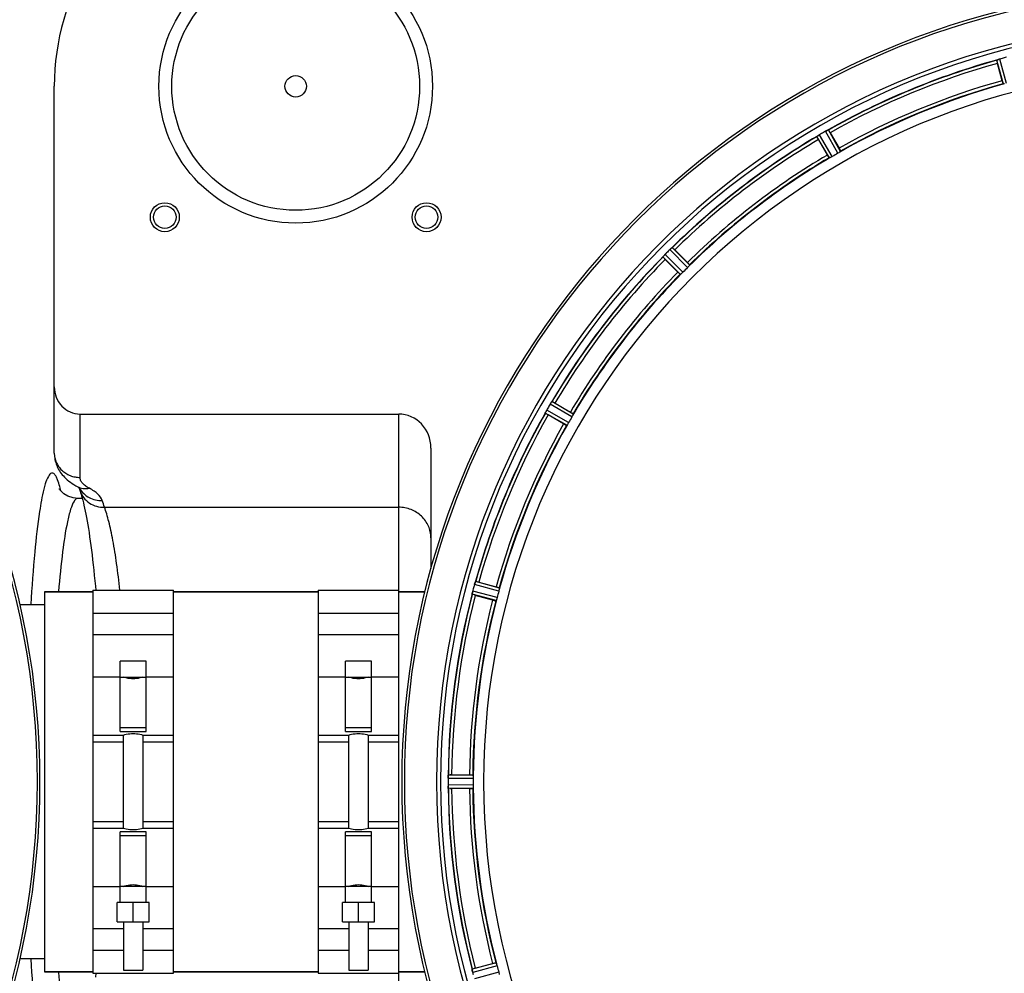
# Model space of a CAD drawing. Units: millimetres. Extents: x -1788 to 3848, y -201 to 3659.
# Drawn here: x 953 to 1258, y 699 to 995 of the extents above; entities that cross this region are included whole.
import ezdxf

# ---------------------------------------------------------------- set-up
doc = ezdxf.new("R2010")
doc.units = ezdxf.units.MM
doc.header["$LTSCALE"] = 46.255
doc.header["$PDMODE"] = 3
doc.header["$PDSIZE"] = 0.3125
doc.layers.get('0').update_dxf_attribs({"linetype": 'CONTINUOUS'})
doc.layers.get('Defpoints').update_dxf_attribs({"linetype": 'CONTINUOUS'})
for name, color, linetype in [('02___PRT_ALL_AXES', 7, 'CONTINUOUS'), ('BEZUGSACHSEN', 7, 'CONTINUOUS'), ('FASEN', 7, 'CONTINUOUS'), ('RUNDUNGEN', 7, 'CONTINUOUS')]:
    doc.layers.add(name, color=color, linetype=linetype)
doc.layers.add('AM_5', color=3, linetype='CONTINUOUS', lineweight=25)
doc.styles.get("Standard").update_dxf_attribs({"font": 'txt', "width": 0.7})
doc.dimstyles.new('AM_DIN$0', dxfattribs={"dimtxt": 3.5, "dimasz": 2.5, "dimexe": 1, "dimexo": 1, "dimgap": 1.5, "dimtad": 1, "dimdsep": 46, "dimtxsty": 'STANDARD', "dimcen": 0, "dimclrd": 256, "dimclre": 256, "dimclrt": 2, "dimadec": 0, "dimazin": 2, "dimtp": 0.1, "dimtm": 0.1, "dimtfac": 0.71, "dimtdec": 3, "dimtmove": 0, "dimatfit": 3, "dimfxl": 1, "dimlwd": -1, "dimlwe": -1, "dimarcsym": 0})

# ---------------------------------------------------------------- blocks, each defined once
blk = doc.blocks.new('*D15')
at = {"layer": 'AM_5', "ltscale": 10, "transparency": 16777216}
for p, q in [((1297.33, 1238.58), (2567.91, 1238.58)), ((2566.91, 1208.58), (2566.91, 157.61)), ((-454.31, 127.61), (2567.91, 127.61))]:
    blk.add_line(p, q, dxfattribs=at)
for points in [[(2561.91, 1208.58), (2571.91, 1208.58), (2566.91, 1238.58)], [(2561.91, 157.61), (2571.91, 157.61), (2566.91, 127.61)]]:
    blk.add_solid(points, dxfattribs=at)
at = {"layer": 'Defpoints', "color": 0, "ltscale": 10, "transparency": 16777216}
for p in [(1296.33, 1238.58), (-455.31, 127.61), (2566.91, 127.61)]:
    blk.add_point(p, dxfattribs=at)
at = {"layer": 'AM_5', "color": 2, "ltscale": 10, "transparency": 16777216, "insert": (2534.41, 683.1), "char_height": 35, "attachment_point": 5, "rotation": 90}
blk.add_mtext('1130', dxfattribs=at)

msp = doc.modelspace()

# ---------------------------------------------------------------- linework, layer by layer
at = {"color": 9, "linetype": 'Continuous'}
for p, q in [((1258.182, 975.29), (1256.152, 982.722)), ((1259.163, 975.494), (1257.099, 983.053)), ((1206.793, 953.801), (1202.908, 960.606)), ((1207.63, 954.351), (1203.811, 961.041)), ((1204.144, 952.338), (1200.26, 958.991)), ((1205.039, 952.789), (1201.088, 959.556)), ((1160.067, 918.281), (1154.554, 923.849)), ((1160.734, 919.029), (1155.313, 924.503)), ((1157.888, 916.182), (1152.414, 921.603)), ((1158.636, 916.849), (1153.068, 922.363)), ((1124.128, 871.877), (1117.361, 875.828)), ((1124.578, 872.772), (1117.925, 876.657)), ((1122.566, 869.286), (1115.875, 873.106)), ((1123.115, 870.124), (1116.31, 874.009)), ((1101.423, 817.753), (1093.864, 819.818)), ((1101.626, 818.734), (1094.195, 820.764)), ((1100.584, 814.846), (1093.133, 816.804)), ((1100.899, 815.797), (1093.32, 817.789)), ((975.332, 791.194), (983.832, 791.194)), ((991.832, 791.194), (1000.332, 791.194)), ((1045.332, 791.194), (1053.832, 791.194)), ((1061.832, 791.194), (1070.332, 791.194)), ((975.332, 770.938), (984.832, 770.938)), ((990.832, 770.938), (1000.332, 770.938)), ((1045.332, 770.938), (1054.832, 770.938)), ((1060.832, 770.938), (1070.332, 770.938)), ((1093.5, 759.597), (1085.664, 759.635)), ((1093.442, 760.597), (1085.739, 760.634)), ((1093.5, 757.572), (1085.664, 757.534)), ((1093.442, 756.572), (1085.739, 756.534)), ((975.332, 746.231), (984.832, 746.231)), ((990.832, 746.231), (1000.332, 746.231)), ((1045.332, 746.231), (1054.832, 746.231)), ((1060.832, 746.231), (1070.332, 746.231)), ((983.832, 725.974), (975.332, 725.974)), ((1000.332, 725.974), (991.832, 725.974)), ((1053.832, 725.974), (1045.332, 725.974)), ((1070.332, 725.974), (1061.832, 725.974)), ((1100.584, 702.323), (1093.133, 700.365)), ((1100.899, 701.371), (1093.32, 699.38)), ((1101.423, 699.416), (1093.864, 697.351))]:
    msp.add_line(p, q, dxfattribs=at)
at = {"color": 7, "linetype": 'Continuous'}
for p, q in [((1257.799, 976.327), (1256.36, 981.695)), ((1203.506, 953.24), (1200.727, 958.053)), ((1204.39, 960.168), (1207.169, 955.355)), ((1156.099, 923.809), (1160.029, 919.879)), ((1157.038, 916.888), (1153.108, 920.818)), ((1118.863, 876.19), (1123.677, 873.411)), ((1121.562, 869.748), (1116.748, 872.527)), ((970.645, 846.584), (970.645, 846.584)), ((1095.221, 820.556), (1100.59, 819.118)), ((960.332, 817.584), (975.332, 817.584)), ((975.332, 818.084), (1000.332, 818.084)), ((975.332, 818.084), (975.332, 699.084)), ((1000.332, 699.084), (1000.332, 818.084)), ((1000.332, 817.584), (1045.332, 817.584)), ((1045.332, 818.084), (1070.332, 818.084)), ((1045.332, 818.084), (1045.332, 699.084)), ((1070.332, 699.084), (1070.332, 818.084)), ((1070.332, 817.584), (1078.434, 817.584)), ((1099.495, 815.032), (1094.127, 816.471)), ((975.332, 810.979), (1000.332, 810.979)), ((1045.332, 810.979), (1070.332, 810.979)), ((1000.332, 804.205), (975.332, 804.205)), ((1070.332, 804.205), (1045.332, 804.205)), ((991.832, 796.084), (983.832, 796.084)), ((983.832, 774.152), (983.832, 796.084)), ((991.832, 774.152), (991.832, 796.084)), ((1061.832, 796.084), (1053.832, 796.084)), ((1053.832, 774.152), (1053.832, 796.084)), ((1061.832, 774.152), (1061.832, 796.084)), ((983.832, 791.084), (991.832, 791.084)), ((1053.832, 791.084), (1061.832, 791.084)), ((991.832, 775.297), (983.832, 775.297)), ((983.832, 774.152), (991.832, 774.152)), ((1061.832, 775.297), (1053.832, 775.297)), ((1053.832, 774.152), (1061.832, 774.152)), ((975.332, 773.084), (984.832, 773.084)), ((984.832, 744.084), (984.832, 773.084)), ((990.832, 773.084), (1000.332, 773.084)), ((990.832, 773.084), (990.832, 744.084)), ((1045.332, 773.084), (1054.832, 773.084)), ((1054.832, 744.084), (1054.832, 773.084)), ((1060.832, 773.084), (1070.332, 773.084)), ((1060.832, 773.084), (1060.832, 744.084)), ((1085.664, 759.635), (1085.662, 759.285)), ((1086.784, 760.699), (1092.342, 760.699)), ((1092.342, 756.469), (1086.784, 756.469)), ((984.832, 744.084), (975.332, 744.084)), ((1000.332, 744.084), (990.832, 744.084)), ((1054.832, 744.084), (1045.332, 744.084)), ((1070.332, 744.084), (1060.832, 744.084)), ((991.832, 743.016), (983.832, 743.016)), ((983.832, 721.084), (983.832, 743.016)), ((983.832, 741.871), (991.832, 741.871)), ((991.832, 721.084), (991.832, 743.016)), ((1061.832, 743.016), (1053.832, 743.016)), ((1053.832, 721.084), (1053.832, 743.016)), ((1053.832, 741.871), (1061.832, 741.871)), ((1061.832, 721.084), (1061.832, 743.016)), ((991.832, 726.084), (983.832, 726.084)), ((1061.832, 726.084), (1053.832, 726.084)), ((992.832, 721.084), (982.832, 721.084)), ((982.832, 715.084), (982.832, 721.084)), ((987.832, 715.084), (987.832, 721.084)), ((992.832, 715.084), (992.832, 721.084)), ((1062.832, 721.084), (1052.832, 721.084)), ((1052.832, 715.084), (1052.832, 721.084)), ((1057.832, 715.084), (1057.832, 721.084)), ((1062.832, 715.084), (1062.832, 721.084)), ((975.332, 712.963), (984.832, 712.963)), ((982.832, 715.084), (992.832, 715.084)), ((984.832, 715.084), (984.832, 700.084)), ((990.832, 715.084), (990.832, 700.084)), ((990.832, 712.963), (1000.332, 712.963)), ((1045.332, 712.963), (1054.832, 712.963)), ((1052.832, 715.084), (1062.832, 715.084)), ((1054.832, 715.084), (1054.832, 700.084)), ((1060.832, 715.084), (1060.832, 700.084)), ((1060.832, 712.963), (1070.332, 712.963)), ((984.832, 706.19), (975.332, 706.19)), ((1000.332, 706.19), (990.832, 706.19)), ((1054.832, 706.19), (1045.332, 706.19)), ((1070.332, 706.19), (1060.832, 706.19)), ((1094.127, 700.698), (1099.495, 702.137)), ((960.332, 699.584), (975.332, 699.584)), ((975.332, 699.084), (1000.332, 699.084)), ((984.832, 700.084), (990.832, 700.084)), ((1000.332, 699.584), (1045.332, 699.584)), ((1045.332, 699.084), (1070.332, 699.084)), ((1054.832, 700.084), (1060.832, 700.084)), ((1070.332, 699.584), (1078.434, 699.584))]:
    msp.add_line(p, q, dxfattribs=at)
msp.add_lwpolyline([(970.645, 846.584), (969.212, 846.725), (967.543, 847.276), (966.278, 848.049), (965.429, 848.838), (965, 849.39), (964.875, 849.59)], dxfattribs=at)
for centre, radius, start, end in [((711.832, 758.584), 247.056, 195, 165), ((1318.332, 758.584), 247.056, 15, 345), ((1318.332, 758.584), 236.237, 0.97018, 359.02982), ((1318.332, 758.584), 232.558, 105.51248, 119.48758), ((1280.228, 988.11), 24.715, 193.88554, 195.04368), ((1258.915, 976.39), 6.907, 106.55136, 107.7187), ((1258.923, 976.365), 6.932, 105.34263, 106.56139), ((1319.107, 755.682), 235.675, 104.91418, 105.25466), ((1320.653, 749.878), 241.681, 104.74816, 104.91417), ((1318.332, 758.584), 221.628, 90, 270), ((1318.332, 758.584), 225, 105.53208, 119.47036), ((1320.874, 754.182), 237.754, 119.74679, 119.91554), ((1206.33, 954.598), 6.915, 117.46219, 119.66786), ((1206.917, 953.542), 8.123, 118.69484, 119.57585), ((1206.132, 954.979), 6.485, 117.46008, 118.70568), ((1206.629, 954.003), 7.58, 116.44371, 117.39691), ((1206.504, 954.258), 7.297, 116.45441, 117.44627), ((1200.161, 967.972), 7.811, 295.53768, 296.01066), ((1318.332, 758.584), 232.558, 120.51254, 134.48758), ((1195.576, 966.363), 8.713, 304.00813, 304.53457), ((1222.121, 970.427), 24.715, 208.88554, 210.04368), ((1205.447, 952.264), 8.498, 123.16935, 123.9533), ((1206.71, 950.351), 10.79, 123.22065, 123.83836), ((1204.58, 953.587), 6.915, 122.48231, 123.15502), ((1204.376, 953.913), 6.53, 122.01063, 123.21436), ((1204.602, 953.551), 6.957, 121.55029, 122.4742), ((1204.59, 953.561), 6.942, 121.08641, 121.96574), ((1204.592, 953.57), 6.936, 120.33968, 121.55771), ((1205.311, 952.366), 8.339, 120.42696, 121.09239), ((1320.792, 754.324), 237.591, 119.91555, 120.25329), ((1180.521, 946.389), 27.561, 29.99829, 30.55276), ((1318.332, 758.584), 225, 120.52969, 134.47031), ((1316.179, 762.314), 220.528, 119.73697, 120.26303), ((1321.897, 755.019), 237.712, 134.74677, 134.91556), ((1159.408, 918.937), 6.906, 132.49176, 134.66744), ((1160.254, 918.063), 8.123, 133.69485, 134.57585), ((1159.132, 919.239), 6.497, 132.49623, 133.70528), ((1159.618, 918.705), 7.219, 131.4988, 132.47797), ((1159.754, 918.549), 7.426, 131.48605, 132.43554), ((1150.002, 930.245), 7.801, 310.5312, 311.00507), ((1138.609, 906.346), 24.715, 44.95632, 46.11446), ((1318.332, 758.584), 232.558, 135.51242, 149.48746), ((1146.135, 927.379), 8.51, 319.00827, 319.52619), ((1159.18, 916.437), 8.515, 138.18881, 138.95845), ((1160.917, 914.894), 10.838, 138.2316, 138.83679), ((1170.57, 938.308), 24.715, 223.88554, 225.04368), ((1157.988, 917.5), 6.918, 137.47237, 138.17553), ((1157.722, 917.747), 6.555, 137.04738, 138.22747), ((1158.012, 917.477), 6.952, 136.55208, 137.4639), ((1158.417, 917.086), 7.515, 135.38665, 136.96703), ((1157.995, 917.495), 6.926, 135.33992, 136.55941), ((1321.858, 755.059), 237.657, 134.9156, 135.25324), ((1315.306, 761.61), 220.556, 134.737, 135.263), ((1318.332, 758.584), 225, 135.52969, 149.47031), ((1322.682, 756.073), 237.693, 149.91562, 150.25322), ((1322.557, 756.145), 237.549, 149.74671, 149.91561), ((1123.329, 872.337), 6.915, 147.48292, 149.66783), ((1124.365, 871.715), 8.123, 148.69484, 149.57585), ((1122.971, 872.564), 6.491, 147.47909, 148.7055), ((1123.601, 872.161), 7.239, 146.49533, 147.46876), ((1123.794, 872.03), 7.471, 146.47763, 147.41834), ((1111.278, 880.849), 7.837, 325.53323, 326.00831), ((1106.489, 854.796), 24.715, 59.95632, 61.11446), ((1318.332, 758.584), 232.558, 150.51242, 164.48513), ((1108.429, 877.006), 8.385, 334.00007, 334.50984), ((1123.642, 869.918), 8.397, 153.13099, 153.92369), ((1125.487, 868.994), 10.461, 153.18286, 153.81993), ((1122.334, 870.578), 6.933, 151.55132, 153.1098), ((1121.932, 870.79), 6.478, 151.97047, 153.17357), ((1122.442, 870.513), 7.058, 150.98236, 151.92661), ((1122.338, 870.577), 6.936, 150.33982, 151.55765), ((1123.651, 869.844), 8.44, 150.42948, 150.99323), ((1130.528, 896.396), 27.561, 239.44724, 240.00171), ((1314.602, 760.738), 220.528, 149.73697, 150.26303), ((1318.332, 758.584), 225, 150.52969, 164.47031), ((1319.376, 758.316), 233.749, 164.74534, 164.91699), ((1101.69, 817.659), 8.119, 163.69326, 164.57573), ((1100.393, 818.034), 6.769, 161.61978, 163.65783), ((1086.175, 823.282), 8.384, 340.48193, 340.99266), ((1088.806, 796.688), 24.715, 74.95632, 76.11446), ((1318.332, 758.584), 232.558, 165.51011, 179.48297), ((1100.367, 815.968), 7.279, 166.77859, 168.77006), ((1100.038, 816.041), 6.942, 165.33758, 166.74562), ((1100.928, 815.808), 7.862, 165.40862, 166.5814), ((1327.039, 756.264), 241.681, 165.08583, 165.25184), ((1323.125, 757.3), 237.632, 164.91558, 165.08442), ((1314.17, 759.7), 220.526, 164.73697, 165.26303), ((1318.332, 758.584), 225, 165.52733, 179.46563), ((1101.259, 843.093), 27.561, 254.44724, 255.00171), ((1322.153, 758.584), 236.491, 179.8303, 180.25444), ((1093.783, 759.575), 8.119, 178.69325, 179.57573), ((1092.432, 759.601), 6.769, 176.61977, 178.65782), ((1076.798, 761.033), 8.928, 355.48442, 356.00918), ((1086.765, 735.984), 24.715, 89.95632, 91.11446), ((1311.898, 758.584), 218.401, 179.73441, 180.26559), ((1092.713, 757.566), 7.049, 180.34197, 181.5511), ((1092.677, 757.564), 7.014, 181.54128, 182.70065), ((1088.719, 756.982), 3.022, 183.96292, 185.30279), ((1318.332, 758.584), 232.558, 180.51703, 194.48989), ((1086.765, 781.184), 24.715, 268.88554, 270.04368), ((1318.332, 758.584), 225, 180.53437, 194.47267), ((1101.259, 674.076), 27.561, 104.99829, 105.55276), ((1314.17, 757.469), 220.526, 194.73697, 195.26303), ((1099.859, 701.098), 6.761, 191.6184, 193.63121), ((1101.157, 701.418), 8.098, 193.66883, 194.57655), ((1099.974, 701.112), 6.876, 193.51913, 194.66942), ((1327.039, 760.905), 241.681, 194.74816, 194.91417)]:
    msp.add_arc(centre, radius, start, end, dxfattribs=at)
at = {"color": 9, "linetype": 'Continuous'}
for centre, radius, start, end in [((711.832, 758.584), 246.237, 195, 165), ((1318.332, 758.584), 246.237, 15, 345), ((1318.332, 758.584), 232.635, 105.44849, 119.55397), ((1318.332, 758.584), 231.557, 105.52333, 119.47667), ((1318.332, 758.584), 226, 105.5362, 119.4638), ((1318.332, 758.584), 224.863, 105.43936, 119.5631), ((1318.332, 758.584), 232.635, 120.44616, 134.55396), ((1318.332, 758.584), 231.557, 120.52333, 134.47667), ((1318.332, 758.584), 226, 120.5362, 134.4638), ((1318.332, 758.584), 224.863, 120.43702, 134.56309), ((1318.332, 758.584), 232.635, 135.44604, 149.55384), ((1318.332, 758.584), 231.557, 135.52333, 149.47667), ((1318.332, 758.584), 226, 135.5362, 149.4638), ((1318.332, 758.584), 224.863, 135.43691, 149.56298), ((1318.332, 758.584), 232.635, 150.44603, 164.55151), ((1318.332, 758.584), 231.557, 150.52333, 164.47667), ((1318.332, 758.584), 226, 150.5362, 164.4638), ((1318.332, 758.584), 224.863, 150.4369, 164.56064), ((923.511, 839.008), 43.028, 13.40835, 14.01854), ((1318.332, 758.584), 232.635, 165.44372, 179.54984), ((1318.332, 758.584), 231.557, 165.52333, 179.47667), ((1318.332, 758.584), 226, 165.5362, 179.4638), ((1318.332, 758.584), 224.863, 165.43459, 179.55904), ((1318.332, 758.584), 232.635, 180.45016, 194.55628), ((1318.332, 758.584), 231.557, 180.52333, 194.47667), ((1318.332, 758.584), 226, 180.5362, 194.4638), ((1318.332, 758.584), 224.863, 180.44096, 194.56541)]:
    msp.add_arc(centre, radius, start, end, dxfattribs=at)
at = {"color": 7, "linetype": 'Continuous'}
for points, knots in [([(1256.152, 982.722), (1256.16, 982.744), (1256.257, 982.763), (1256.32, 982.798), (1256.374, 982.817)], [0, 0, 0, 0, 0.2873303, 1, 1, 1, 1]), ([(1256.365, 982.814), (1256.397, 982.825), (1256.545, 982.878), (1256.694, 982.931), (1256.813, 982.969)], [0, 0, 0, 0, 0.2121163, 1, 1, 1, 1]), ([(1257.099, 983.053), (1257.037, 983.036), (1256.814, 982.972), (1256.595, 982.897), (1256.437, 982.839)], [0, 0, 0, 0, 0.2742023, 1, 1, 1, 1]), ([(1257.799, 976.327), (1257.832, 976.204), (1257.894, 975.977), (1257.971, 975.708), (1258.026, 975.54), (1258.054, 975.446), (1258.075, 975.406), (1258.085, 975.368), (1258.091, 975.37)], [0, 0, 0, 0, 0.381637, 0.7061671, 0.8303182, 0.922474, 0.9795357, 1, 1, 1, 1]), ([(1258.486, 975.336), (1258.414, 975.321), (1258.32, 975.297), (1258.223, 975.289), (1258.189, 975.285), (1258.182, 975.29)], [0, 0, 0, 0, 0.7134843, 0.9124765, 1, 1, 1, 1]), ([(1203.254, 960.791), (1203.279, 960.803), (1203.37, 960.848), (1203.462, 960.892), (1203.529, 960.924)], [0, 0, 0, 0, 0.2717036, 1, 1, 1, 1]), ([(1203.527, 960.923), (1203.506, 960.913), (1203.415, 960.87), (1203.324, 960.826), (1203.254, 960.791)], [0, 0, 0, 0, 0.2261049, 1, 1, 1, 1]), ([(1203.587, 960.952), (1203.612, 960.964), (1203.682, 960.996), (1203.751, 961.033), (1203.799, 961.042)], [0, 0, 0, 0, 0.3616317, 1, 1, 1, 1]), ([(1203.799, 961.042), (1203.801, 961.042), (1203.805, 961.042), (1203.809, 961.042), (1203.811, 961.041)], [0, 0, 0, 0, 0.6128262, 1, 1, 1, 1]), ([(1200.26, 958.991), (1200.261, 959.015), (1200.35, 959.059), (1200.402, 959.108), (1200.449, 959.14)], [0, 0, 0, 0, 0.2876862, 1, 1, 1, 1]), ([(1207.169, 955.355), (1207.233, 955.245), (1207.348, 955.04), (1207.484, 954.796), (1207.565, 954.638), (1207.611, 954.552), (1207.624, 954.509), (1207.644, 954.475), (1207.638, 954.472)], [0, 0, 0, 0, 0.381637, 0.7061671, 0.8303182, 0.922474, 0.9795357, 1, 1, 1, 1]), ([(1203.506, 953.24), (1203.569, 953.13), (1203.688, 952.927), (1203.832, 952.687), (1203.928, 952.539), (1203.98, 952.455), (1204.011, 952.423), (1204.03, 952.388), (1204.036, 952.392)], [0, 0, 0, 0, 0.381637, 0.7061671, 0.8303182, 0.922474, 0.9795357, 1, 1, 1, 1]), ([(1204.426, 952.461), (1204.361, 952.428), (1204.275, 952.381), (1204.183, 952.348), (1204.152, 952.334), (1204.144, 952.338)], [0, 0, 0, 0, 0.7138163, 0.91282, 1, 1, 1, 1]), ([(1205.039, 952.789), (1204.984, 952.757), (1204.783, 952.642), (1204.575, 952.539), (1204.426, 952.462)], [0, 0, 0, 0, 0.2754816, 1, 1, 1, 1]), ([(1207.383, 954.169), (1207.341, 954.142), (1207.147, 954.015), (1206.951, 953.892), (1206.793, 953.801)], [0, 0, 0, 0, 0.2151605, 1, 1, 1, 1]), ([(1207.63, 954.351), (1207.63, 954.342), (1207.602, 954.322), (1207.528, 954.259), (1207.445, 954.208), (1207.383, 954.169)], [0, 0, 0, 0, 0.0871645, 0.2861696, 1, 1, 1, 1]), ([(1154.835, 924.112), (1154.856, 924.131), (1154.934, 924.199), (1155.014, 924.266), (1155.071, 924.316)], [0, 0, 0, 0, 0.2719584, 1, 1, 1, 1]), ([(1155.07, 924.315), (1155.052, 924.3), (1154.973, 924.233), (1154.895, 924.165), (1154.835, 924.111)], [0, 0, 0, 0, 0.2257908, 1, 1, 1, 1]), ([(1155.121, 924.358), (1155.141, 924.376), (1155.2, 924.425), (1155.258, 924.479), (1155.302, 924.5)], [0, 0, 0, 0, 0.3616048, 1, 1, 1, 1]), ([(1155.302, 924.5), (1155.304, 924.501), (1155.308, 924.502), (1155.312, 924.503), (1155.313, 924.503)], [0, 0, 0, 0, 0.612881, 1, 1, 1, 1]), ([(1152.414, 921.603), (1152.409, 921.626), (1152.483, 921.692), (1152.521, 921.753), (1152.558, 921.796)], [0, 0, 0, 0, 0.2877045, 1, 1, 1, 1]), ([(1160.029, 919.879), (1160.119, 919.789), (1160.284, 919.621), (1160.478, 919.42), (1160.597, 919.289), (1160.664, 919.218), (1160.687, 919.179), (1160.716, 919.152), (1160.711, 919.147)], [0, 0, 0, 0, 0.381637, 0.7061671, 0.8303182, 0.922474, 0.9795357, 1, 1, 1, 1]), ([(1160.542, 918.789), (1160.509, 918.752), (1160.354, 918.579), (1160.197, 918.409), (1160.067, 918.281)], [0, 0, 0, 0, 0.2151603, 1, 1, 1, 1]), ([(1160.734, 919.029), (1160.736, 919.02), (1160.715, 918.993), (1160.659, 918.914), (1160.592, 918.843), (1160.543, 918.789)], [0, 0, 0, 0, 0.0871633, 0.2861674, 1, 1, 1, 1]), ([(1157.038, 916.888), (1157.128, 916.798), (1157.295, 916.633), (1157.496, 916.439), (1157.627, 916.32), (1157.699, 916.253), (1157.737, 916.229), (1157.764, 916.201), (1157.769, 916.206)], [0, 0, 0, 0, 0.381637, 0.7061671, 0.8303182, 0.922474, 0.9795357, 1, 1, 1, 1]), ([(1158.128, 916.374), (1158.074, 916.324), (1158.003, 916.257), (1157.923, 916.202), (1157.897, 916.181), (1157.888, 916.182)], [0, 0, 0, 0, 0.7138327, 0.9128366, 1, 1, 1, 1]), ([(1158.636, 916.849), (1158.591, 916.804), (1158.426, 916.641), (1158.252, 916.488), (1158.128, 916.374)], [0, 0, 0, 0, 0.2754768, 1, 1, 1, 1]), ([(1117.565, 876.157), (1117.581, 876.18), (1117.638, 876.266), (1117.697, 876.351), (1117.74, 876.413)], [0, 0, 0, 0, 0.2718536, 1, 1, 1, 1]), ([(1117.739, 876.412), (1117.725, 876.393), (1117.667, 876.308), (1117.609, 876.223), (1117.565, 876.156)], [0, 0, 0, 0, 0.2258562, 1, 1, 1, 1]), ([(1117.776, 876.467), (1117.792, 876.49), (1117.836, 876.552), (1117.878, 876.619), (1117.915, 876.651)], [0, 0, 0, 0, 0.3616497, 1, 1, 1, 1]), ([(1117.915, 876.651), (1117.917, 876.652), (1117.92, 876.655), (1117.924, 876.657), (1117.925, 876.657)], [0, 0, 0, 0, 0.6128002, 1, 1, 1, 1]), ([(1115.875, 873.106), (1115.865, 873.127), (1115.919, 873.209), (1115.94, 873.278), (1115.965, 873.329)], [0, 0, 0, 0, 0.2877064, 1, 1, 1, 1]), ([(1123.677, 873.411), (1123.787, 873.347), (1123.989, 873.228), (1124.229, 873.084), (1124.378, 872.988), (1124.461, 872.937), (1124.494, 872.906), (1124.528, 872.887), (1124.525, 872.881)], [0, 0, 0, 0, 0.3816369, 0.706167, 0.8303181, 0.9224739, 0.9795357, 1, 1, 1, 1]), ([(1124.455, 872.491), (1124.432, 872.447), (1124.328, 872.24), (1124.219, 872.035), (1124.128, 871.877)], [0, 0, 0, 0, 0.2151567, 1, 1, 1, 1]), ([(1124.578, 872.772), (1124.582, 872.764), (1124.569, 872.733), (1124.536, 872.642), (1124.489, 872.556), (1124.455, 872.491)], [0, 0, 0, 0, 0.0871798, 0.2861838, 1, 1, 1, 1]), ([(1121.562, 869.748), (1121.672, 869.684), (1121.876, 869.568), (1122.121, 869.432), (1122.278, 869.352), (1122.365, 869.305), (1122.408, 869.293), (1122.441, 869.272), (1122.445, 869.278)], [0, 0, 0, 0, 0.381637, 0.7061671, 0.8303182, 0.922474, 0.9795357, 1, 1, 1, 1]), ([(1122.748, 869.534), (1122.708, 869.472), (1122.657, 869.388), (1122.595, 869.314), (1122.574, 869.287), (1122.566, 869.286)], [0, 0, 0, 0, 0.7138306, 0.9128354, 1, 1, 1, 1]), ([(1123.115, 870.124), (1123.084, 870.069), (1122.967, 869.868), (1122.838, 869.675), (1122.748, 869.534)], [0, 0, 0, 0, 0.2754788, 1, 1, 1, 1]), ([(1093.866, 819.827), (1093.883, 819.888), (1093.946, 820.108), (1094.022, 820.324), (1094.078, 820.481)], [0, 0, 0, 0, 0.2734943, 1, 1, 1, 1]), ([(1094.078, 820.48), (1094.069, 820.457), (1094.032, 820.353), (1093.996, 820.249), (1093.97, 820.168)], [0, 0, 0, 0, 0.2249582, 1, 1, 1, 1]), ([(1094.1, 820.543), (1094.109, 820.569), (1094.136, 820.641), (1094.159, 820.716), (1094.186, 820.756)], [0, 0, 0, 0, 0.3621742, 1, 1, 1, 1]), ([(1094.186, 820.756), (1094.188, 820.758), (1094.19, 820.761), (1094.193, 820.764), (1094.195, 820.764)], [0, 0, 0, 0, 0.6118725, 1, 1, 1, 1]), ([(1093.133, 816.804), (1093.118, 816.821), (1093.148, 816.915), (1093.151, 816.987), (1093.162, 817.043)], [0, 0, 0, 0, 0.288118, 1, 1, 1, 1]), ([(1093.165, 817.053), (1093.169, 817.077), (1093.19, 817.188), (1093.21, 817.299), (1093.227, 817.385)], [0, 0, 0, 0, 0.2177552, 1, 1, 1, 1]), ([(1093.281, 817.633), (1093.27, 817.585), (1093.231, 817.411), (1093.196, 817.236), (1093.174, 817.108)], [0, 0, 0, 0, 0.2754838, 1, 1, 1, 1]), ([(1100.59, 819.118), (1100.713, 819.085), (1100.94, 819.022), (1101.209, 818.945), (1101.377, 818.891), (1101.471, 818.863), (1101.51, 818.841), (1101.548, 818.832), (1101.547, 818.825)], [0, 0, 0, 0, 0.381637, 0.7061671, 0.8303182, 0.922474, 0.9795357, 1, 1, 1, 1]), ([(1101.58, 818.431), (1101.569, 818.382), (1101.524, 818.155), (1101.471, 817.929), (1101.423, 817.753)], [0, 0, 0, 0, 0.2150807, 1, 1, 1, 1]), ([(1101.626, 818.734), (1101.632, 818.728), (1101.628, 818.694), (1101.62, 818.597), (1101.596, 818.502), (1101.58, 818.431)], [0, 0, 0, 0, 0.0875233, 0.2865158, 1, 1, 1, 1]), ([(1099.495, 815.032), (1099.618, 814.999), (1099.846, 814.94), (1100.117, 814.872), (1100.29, 814.835), (1100.385, 814.812), (1100.43, 814.811), (1100.468, 814.8), (1100.47, 814.807)], [0, 0, 0, 0, 0.381637, 0.7061671, 0.8303182, 0.922474, 0.9795357, 1, 1, 1, 1]), ([(1100.696, 815.132), (1100.674, 815.062), (1100.645, 814.969), (1100.605, 814.881), (1100.593, 814.849), (1100.584, 814.846)], [0, 0, 0, 0, 0.7140806, 0.9131097, 1, 1, 1, 1]), ([(1100.899, 815.797), (1100.882, 815.736), (1100.82, 815.512), (1100.747, 815.292), (1100.696, 815.132)], [0, 0, 0, 0, 0.2754134, 1, 1, 1, 1]), ([(990.832, 791.084), (990.544, 790.982), (989.568, 790.681), (987.832, 790.437), (986.097, 790.681), (985.12, 790.982), (984.832, 791.084)], [0, 0, 0, 0, 0.1502929, 0.5000054, 0.8497042, 1, 1, 1, 1]), ([(1060.832, 791.084), (1060.544, 790.982), (1059.568, 790.681), (1057.832, 790.437), (1056.097, 790.681), (1055.12, 790.982), (1054.832, 791.084)], [0, 0, 0, 0, 0.1502929, 0.5000054, 0.8497042, 1, 1, 1, 1]), ([(984.832, 773.084), (985.121, 773.176), (986.102, 773.445), (987.832, 773.658), (989.562, 773.445), (990.543, 773.176), (990.832, 773.084)], [0, 0, 0, 0, 0.1495333, 0.5000045, 0.8504643, 1, 1, 1, 1]), ([(1054.832, 773.084), (1055.121, 773.176), (1056.102, 773.445), (1057.832, 773.658), (1059.562, 773.445), (1060.543, 773.176), (1060.832, 773.084)], [0, 0, 0, 0, 0.1495333, 0.5000045, 0.8504643, 1, 1, 1, 1]), ([(1085.664, 759.645), (1085.664, 759.707), (1085.668, 759.936), (1085.685, 760.165), (1085.698, 760.331)], [0, 0, 0, 0, 0.2725748, 1, 1, 1, 1]), ([(1085.699, 760.33), (1085.697, 760.305), (1085.688, 760.195), (1085.681, 760.085), (1085.676, 760)], [0, 0, 0, 0, 0.2249583, 1, 1, 1, 1]), ([(1085.704, 760.396), (1085.708, 760.453), (1085.727, 760.523), (1085.719, 760.622), (1085.739, 760.634)], [0, 0, 0, 0, 0.7129854, 1, 1, 1, 1]), ([(1092.342, 760.699), (1092.47, 760.699), (1092.705, 760.697), (1092.984, 760.693), (1093.161, 760.684), (1093.259, 760.681), (1093.303, 760.67), (1093.342, 760.671), (1093.342, 760.664)], [0, 0, 0, 0, 0.381637, 0.7061671, 0.8303182, 0.922474, 0.9795356, 1, 1, 1, 1]), ([(1093.442, 760.597), (1093.45, 760.592), (1093.455, 760.559), (1093.473, 760.463), (1093.473, 760.365), (1093.477, 760.292)], [0, 0, 0, 0, 0.0878294, 0.2867973, 1, 1, 1, 1]), ([(1093.476, 760.292), (1093.478, 760.242), (1093.495, 760.011), (1093.5, 759.779), (1093.5, 759.597)], [0, 0, 0, 0, 0.2150366, 1, 1, 1, 1]), ([(1085.664, 757.534), (1085.664, 757.47), (1085.669, 757.238), (1085.684, 757.007), (1085.699, 756.839)], [0, 0, 0, 0, 0.2742023, 1, 1, 1, 1]), ([(1085.704, 756.757), (1085.702, 756.79), (1085.69, 756.949), (1085.677, 757.108), (1085.671, 757.233)], [0, 0, 0, 0, 0.2124402, 1, 1, 1, 1]), ([(1085.739, 756.534), (1085.725, 756.543), (1085.726, 756.612), (1085.714, 756.662), (1085.71, 756.702)], [0, 0, 0, 0, 0.2907048, 1, 1, 1, 1]), ([(1092.342, 756.469), (1092.47, 756.469), (1092.705, 756.471), (1092.984, 756.476), (1093.161, 756.485), (1093.259, 756.488), (1093.303, 756.498), (1093.342, 756.497), (1093.342, 756.504)], [0, 0, 0, 0, 0.381637, 0.7061671, 0.8303182, 0.922474, 0.9795357, 1, 1, 1, 1]), ([(1093.477, 756.877), (1093.473, 756.804), (1093.473, 756.706), (1093.455, 756.61), (1093.45, 756.577), (1093.442, 756.572)], [0, 0, 0, 0, 0.713203, 0.9121706, 1, 1, 1, 1]), ([(1093.5, 757.572), (1093.5, 757.508), (1093.5, 757.276), (1093.484, 757.045), (1093.476, 756.877)], [0, 0, 0, 0, 0.2755568, 1, 1, 1, 1]), ([(990.832, 744.084), (990.543, 743.992), (989.562, 743.724), (987.832, 743.511), (986.102, 743.724), (985.121, 743.992), (984.832, 744.084)], [0, 0, 0, 0, 0.1495328, 0.5000042, 0.8504646, 1, 1, 1, 1]), ([(1060.832, 744.084), (1060.543, 743.992), (1059.562, 743.724), (1057.832, 743.511), (1056.102, 743.724), (1055.121, 743.992), (1054.832, 744.084)], [0, 0, 0, 0, 0.1495328, 0.5000042, 0.8504646, 1, 1, 1, 1]), ([(984.832, 726.084), (985.12, 726.187), (986.097, 726.487), (987.832, 726.732), (989.568, 726.487), (990.544, 726.187), (990.832, 726.084)], [0, 0, 0, 0, 0.1502935, 0.5000058, 0.8497038, 1, 1, 1, 1]), ([(1054.832, 726.084), (1055.12, 726.187), (1056.097, 726.487), (1057.832, 726.732), (1059.568, 726.487), (1060.544, 726.187), (1060.832, 726.084)], [0, 0, 0, 0, 0.1502935, 0.5000058, 0.8497038, 1, 1, 1, 1]), ([(1099.495, 702.137), (1099.618, 702.17), (1099.846, 702.229), (1100.117, 702.297), (1100.29, 702.334), (1100.385, 702.356), (1100.43, 702.357), (1100.468, 702.368), (1100.47, 702.362)], [0, 0, 0, 0, 0.381637, 0.7061671, 0.8303182, 0.922474, 0.9795357, 1, 1, 1, 1]), ([(1100.584, 702.323), (1100.593, 702.32), (1100.605, 702.288), (1100.645, 702.2), (1100.674, 702.107), (1100.696, 702.037)], [0, 0, 0, 0, 0.08689, 0.2859195, 1, 1, 1, 1]), ([(1100.696, 702.037), (1100.711, 701.989), (1100.782, 701.768), (1100.852, 701.547), (1100.899, 701.371)], [0, 0, 0, 0, 0.2152334, 1, 1, 1, 1]), ([(1093.162, 700.126), (1093.151, 700.182), (1093.148, 700.254), (1093.118, 700.348), (1093.133, 700.365)], [0, 0, 0, 0, 0.7118825, 1, 1, 1, 1]), ([(1093.289, 699.504), (1093.275, 699.562), (1093.228, 699.765), (1093.193, 699.97), (1093.165, 700.116)], [0, 0, 0, 0, 0.283486, 1, 1, 1, 1]), ([(1093.174, 700.06), (1093.179, 700.036), (1093.198, 699.928), (1093.219, 699.82), (1093.237, 699.736)], [0, 0, 0, 0, 0.2249582, 1, 1, 1, 1]), ([(1101.423, 699.416), (1101.439, 699.354), (1101.499, 699.13), (1101.544, 698.902), (1101.58, 698.738)], [0, 0, 0, 0, 0.2755423, 1, 1, 1, 1])]:
    msp.add_open_spline(points, degree=3, knots=knots, dxfattribs=at)
for points in [[(1256.437, 982.839), (1256.416, 982.832), (1256.396, 982.825), (1256.376, 982.817)], [(1203.587, 960.952), (1203.567, 960.942), (1203.546, 960.932), (1203.526, 960.922)], [(1200.504, 959.178), (1200.487, 959.166), (1200.468, 959.154), (1200.451, 959.141)], [(1200.702, 959.313), (1200.636, 959.268), (1200.57, 959.224), (1200.504, 959.178)], [(1200.516, 959.185), (1200.577, 959.228), (1200.639, 959.271), (1200.701, 959.312)], [(1155.121, 924.358), (1155.103, 924.344), (1155.086, 924.329), (1155.069, 924.313)], [(1152.602, 921.847), (1152.588, 921.83), (1152.573, 921.814), (1152.56, 921.797)], [(1152.758, 922.028), (1152.705, 921.968), (1152.653, 921.908), (1152.602, 921.847)], [(1152.609, 921.855), (1152.658, 921.913), (1152.708, 921.971), (1152.757, 922.028)], [(1117.776, 876.467), (1117.763, 876.449), (1117.751, 876.43), (1117.738, 876.411)], [(1115.994, 873.389), (1115.984, 873.37), (1115.974, 873.351), (1115.966, 873.331)], [(1116.1, 873.61), (1116.064, 873.537), (1116.028, 873.463), (1115.994, 873.389)], [(1115.997, 873.397), (1116.031, 873.468), (1116.065, 873.539), (1116.099, 873.609)], [(1094.1, 820.543), (1094.092, 820.521), (1094.085, 820.5), (1094.078, 820.478)], [(1093.174, 817.108), (1093.17, 817.087), (1093.166, 817.066), (1093.163, 817.045)], [(1085.704, 760.396), (1085.702, 760.373), (1085.701, 760.351), (1085.7, 760.328)], [(1085.699, 756.839), (1085.701, 756.818), (1085.702, 756.796), (1085.705, 756.775)], [(1093.162, 700.126), (1093.166, 700.103), (1093.17, 700.081), (1093.175, 700.059)]]:
    msp.add_open_spline(points, degree=3, dxfattribs=at)
at = {"color": 9, "linetype": 'Continuous'}
for points, knots in [([(964.354, 852.367), (964.216, 852.715), (963.95, 853.316), (963.489, 854.029), (962.988, 854.467), (962.39, 854.482), (961.881, 854.065), (961.163, 852.979), (960.797, 851.913), (960.549, 851.114)], [0, 0, 0, 0, 0.1619509, 0.2822862, 0.3676591, 0.4368835, 0.5204885, 0.6382164, 1, 1, 1, 1]), ([(960.549, 851.114), (960.379, 850.565), (959.615, 847.753), (959.12, 844.876), (958.766, 842.565)], [0, 0, 0, 0, 0.1972007, 1, 1, 1, 1]), ([(965.257, 849.43), (965.186, 849.715), (964.927, 850.706), (964.624, 851.687), (964.354, 852.367)], [0, 0, 0, 0, 0.2860159, 1, 1, 1, 1]), ([(969.46, 845.644), (968.992, 844.894), (968.221, 842.774), (967.693, 840.617), (967.415, 839.303)], [0, 0, 0, 0, 0.3968481, 1, 1, 1, 1]), ([(970.644, 846.584), (970.543, 846.584), (970.022, 846.469), (969.681, 845.998), (969.46, 845.644)], [0, 0, 0, 0, 0.1948025, 1, 1, 1, 1]), ([(958.766, 842.565), (958.125, 838.38), (957.062, 828.746), (956.367, 819.084), (956.044, 813.641)], [0, 0, 0, 0, 0.4370882, 1, 1, 1, 1]), ([(967.415, 839.303), (966.77, 836.261), (965.699, 829.052), (964.982, 821.809), (964.635, 817.655)], [0, 0, 0, 0, 0.4272915, 1, 1, 1, 1]), ([(956.045, 703.522), (956.365, 698.109), (957.057, 688.492), (958.111, 678.902), (958.746, 674.73)], [0, 0, 0, 0, 0.5623622, 1, 1, 1, 1]), ([(964.636, 699.51), (964.998, 695.165), (965.748, 687.665), (966.882, 680.2), (967.582, 677.1)], [0, 0, 0, 0, 0.578326, 1, 1, 1, 1])]:
    msp.add_open_spline(points, degree=3, knots=knots, dxfattribs=at)
at = {"layer": '02___PRT_ALL_AXES', "color": 7, "linetype": 'Continuous'}
for p, q in [((972.03, 846.584), (970.642, 846.584)), ((960.332, 813.584), (952.674, 813.584)), ((960.332, 703.584), (952.674, 703.584))]:
    msp.add_line(p, q, dxfattribs=at)
at = {"layer": 'BEZUGSACHSEN', "color": 7, "linetype": 'Continuous'}
for p, q in [((975.332, 817.584), (960.332, 817.584)), ((960.332, 817.584), (960.332, 699.584)), ((1045.332, 817.584), (1000.332, 817.584)), ((1078.434, 817.584), (1070.332, 817.584)), ((975.332, 699.584), (960.332, 699.584)), ((1045.332, 699.584), (1000.332, 699.584)), ((1078.434, 699.584), (1070.332, 699.584))]:
    msp.add_line(p, q, dxfattribs=at)
for centre, radius in [((1038.332, 974.584), 3.329), ((997.674, 933.926), 4.5), ((997.674, 933.926), 3.5), ((1078.991, 933.926), 4.5), ((1078.991, 933.926), 3.5)]:
    msp.add_circle(centre, radius, dxfattribs=at)
msp.add_arc((1318.332, 758.584), 235, 90, 270, dxfattribs=at)
at = {"layer": 'FASEN', "color": 7, "linetype": 'Continuous'}
for radius in [42.5, 38.5]:
    msp.add_circle((1038.332, 974.584), radius, dxfattribs=at)
at = {"layer": 'RUNDUNGEN', "color": 7, "linetype": 'Continuous'}
for p, q in [((963.332, 860.683), (963.332, 974.584)), ((971.332, 872.792), (1070.332, 872.792)), ((1080.332, 862.237), (1080.332, 824.813)), ((971.351, 848.876), (971.351, 848.876))]:
    msp.add_line(p, q, dxfattribs=at)
at = {"layer": 'RUNDUNGEN', "color": 9, "linetype": 'Continuous'}
for p, q in [((971.332, 853.103), (971.332, 872.792)), ((1070.332, 818.084), (1070.332, 872.792)), ((978.932, 843.851), (1070.332, 843.851)), ((1070.332, 644.377), (1070.332, 699.084))]:
    msp.add_line(p, q, dxfattribs=at)
at = {"layer": 'RUNDUNGEN', "color": 7, "linetype": 'Continuous'}
for points in [[(963.332, 860.683), (963.336, 860.405), (963.359, 859.954), (963.401, 859.504), (963.464, 859.056), (963.547, 858.61), (963.649, 858.166), (963.772, 857.726), (963.915, 857.289), (964.078, 856.857), (964.262, 856.428), (964.466, 856.003), (964.691, 855.583), (964.938, 855.167), (965.207, 854.756), (965.498, 854.349), (965.814, 853.947), (966.154, 853.549), (966.522, 853.154), (966.924, 852.758), (967.358, 852.366), (967.824, 851.98), (968.32, 851.601), (968.846, 851.233), (969.401, 850.876), (969.983, 850.531), (970.49, 850.253)], [(970.49, 850.253), (970.61, 850.188), (970.763, 850.102), (970.896, 850.024)], [(970.896, 850.024), (971.011, 849.952), (971.107, 849.889), (971.187, 849.834), (971.25, 849.788), (971.298, 849.752), (971.33, 849.725), (971.336, 849.721)], [(971.351, 848.876), (971.491, 848.449), (971.652, 847.928), (971.821, 847.348), (971.997, 846.709), (972.179, 846.012), (972.365, 845.255), (972.555, 844.441), (972.748, 843.569), (972.943, 842.641), (973.139, 841.658), (973.336, 840.621), (973.533, 839.53), (973.73, 838.387), (973.926, 837.192), (974.12, 835.948), (974.313, 834.655), (974.503, 833.315), (974.692, 831.927), (974.878, 830.494), (975.06, 829.017), (975.24, 827.497), (975.417, 825.935), (975.589, 824.331), (975.758, 822.688), (975.924, 821.007), (976.085, 819.287), (976.192, 818.084)], [(976.192, 699.084), (976.083, 697.867)]]:
    msp.add_lwpolyline(points, dxfattribs=at)
for centre, radius, start, end in [((1038.332, 974.584), 75, 52.6563, 180), ((711.832, 758.584), 247.056, 195, 165), ((1318.332, 758.584), 247.056, 15, 345)]:
    msp.add_arc(centre, radius, start, end, dxfattribs=at)
at = {"layer": 'RUNDUNGEN', "color": 9, "linetype": 'Continuous'}
for centre, radius, start, end in [((977.405, 853.253), 7.138, 208.14426, 210.19125), ((187.666, 577.222), 834.981, 18.622035, 18.773845)]:
    msp.add_arc(centre, radius, start, end, dxfattribs=at)
at = {"layer": 'RUNDUNGEN', "color": 7, "linetype": 'Continuous'}
for centre, major_axis, start_param, end_param in [((971.332, 881.236), (0, 8.444), 1.5707963, 3.1415927), ((1070.332, 862.237), (0, 10.555), -1.5707963, 0)]:
    msp.add_ellipse(centre, major_axis=major_axis, ratio=0.9474101, start_param=start_param, end_param=end_param, dxfattribs=at)
at = {"layer": 'RUNDUNGEN', "color": 9, "linetype": 'Continuous'}
for points, knots in [([(963.332, 860.683), (963.332, 860.187), (963.436, 859.191), (963.896, 857.758), (964.642, 856.439), (965.645, 855.283), (966.865, 854.336), (968.256, 853.633), (969.764, 853.201), (970.81, 853.103), (971.332, 853.103)], [0, 0, 0, 0, 0.1216686, 0.2438542, 0.3669883, 0.4913512, 0.6170304, 0.7439138, 0.8717111, 1, 1, 1, 1]), ([(974.234, 849.743), (973.798, 849.975), (973.02, 850.446), (972.078, 851.273), (971.562, 852.038), (971.364, 852.654), (971.332, 852.956), (971.332, 853.103)], [0, 0, 0, 0, 0.3192149, 0.584801, 0.8054345, 0.9045313, 1, 1, 1, 1]), ([(970.49, 850.253), (971.043, 849.96), (972.292, 849.565), (973.595, 849.62), (974.234, 849.743)], [0, 0, 0, 0, 0.4903367, 1, 1, 1, 1]), ([(971.235, 849.664), (971.575, 849.08), (972.432, 847.996), (974.124, 846.782), (976.104, 846.052), (977.518, 845.922), (978.223, 845.947)], [0, 0, 0, 0, 0.2447173, 0.4926375, 0.7445194, 1, 1, 1, 1]), ([(971.351, 848.876), (971.604, 848.126), (972.374, 846.693), (974.175, 845.034), (976.44, 844.013), (978.103, 843.823), (978.932, 843.851)], [0, 0, 0, 0, 0.2445383, 0.4919012, 0.7437561, 1, 1, 1, 1]), ([(978.223, 845.947), (977.967, 846.7), (977.135, 847.773), (975.67, 848.924), (974.742, 849.474), (974.234, 849.743)], [0, 0, 0, 0, 0.4255386, 0.692122, 1, 1, 1, 1]), ([(983.73, 818.085), (983.427, 820.858), (982.795, 826.019), (981.816, 832.194), (980.957, 836.517), (980.32, 839.275), (979.664, 841.69), (979.181, 843.172), (978.932, 843.851)], [0, 0, 0, 0, 0.318635, 0.5939816, 0.7141303, 0.8220363, 0.9173912, 1, 1, 1, 1]), ([(1080.332, 834.377), (1080.332, 834.997), (1080.203, 836.242), (1079.628, 838.033), (1078.695, 839.683), (1077.441, 841.127), (1075.916, 842.31), (1074.177, 843.189), (1072.292, 843.73), (1070.985, 843.851), (1070.332, 843.851)], [0, 0, 0, 0, 0.1216687, 0.2438542, 0.3669883, 0.4913512, 0.6170304, 0.7439137, 0.8717111, 1, 1, 1, 1])]:
    msp.add_open_spline(points, degree=3, knots=knots, dxfattribs=at)
at = {"layer": 'RUNDUNGEN', "color": 7, "linetype": 'Continuous'}
msp.add_open_spline([(970.981, 849.97), (971.105, 849.606), (971.228, 849.241), (971.351, 848.876)], degree=3, dxfattribs=at)

# ---------------------------------------------------------------- dimensions: what is measured, and where the dimension line sits
at = {"layer": 'AM_5', "ltscale": 10}
dim = msp.add_linear_dim(base=(2566.906, 127.613), p1=(1296.332, 1238.584), p2=(-455.309, 127.613), angle=90, text='1130', dimstyle='AM_DIN$0', override={"dimtxt": 35, "dimasz": 30, "dimgap": 15, "dimsah": 1}, dxfattribs=at)
dim.commit()
dim.dimension.update_dxf_attribs({"geometry": '*D15', "text_midpoint": (2534.406, 683.099)})

doc.saveas('drawing.dxf')
